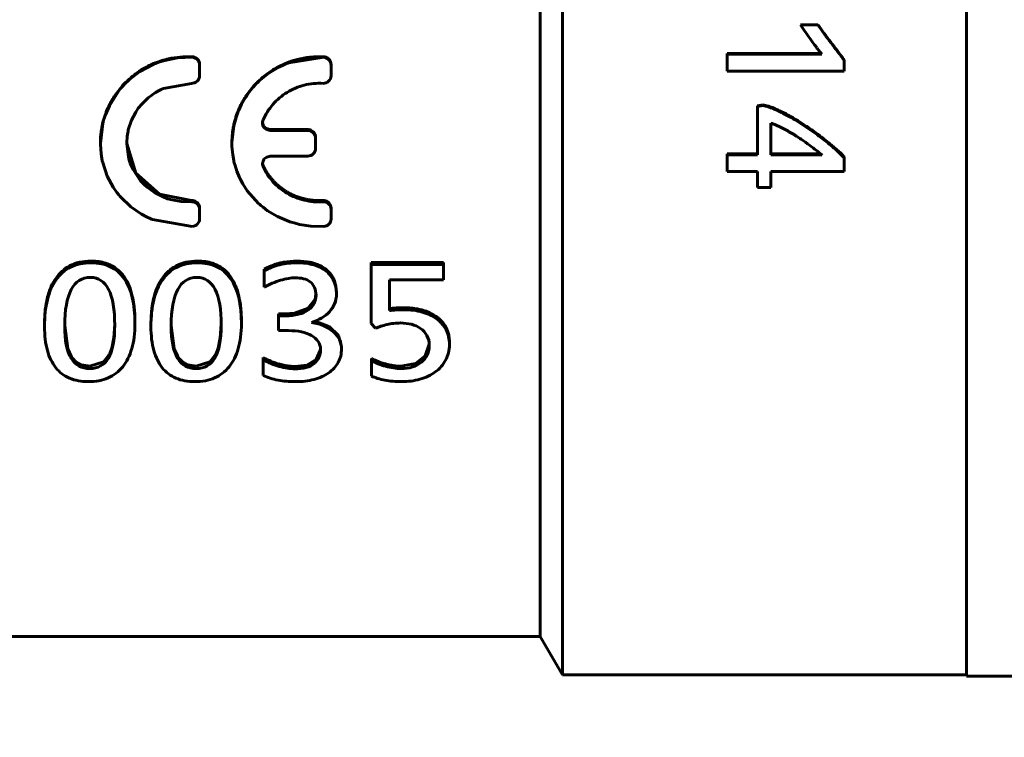
# Model space of a CAD drawing. Units: millimetres. Extents: x 39095 to 77609, y 11377 to 27207.
# Drawn here: x 62533 to 62558, y 22212 to 22231 of the extents above; entities that cross this region are included whole.
import ezdxf

# ---------------------------------------------------------------- set-up
doc = ezdxf.new("R2010")
doc.units = ezdxf.units.MM
doc.linetypes.add('K5LT_BASIC', pattern=[0])
doc.layers.add('Системный слой (49)', color=7, linetype='Continuous')
doc.styles.get("Standard").update_dxf_attribs({"font": 'arial.ttf'})
doc.dimstyles.new('ISO-25', dxfattribs={"dimtxt": 30, "dimasz": 15, "dimexe": 1.25, "dimexo": 5, "dimgap": 10, "dimtad": 1, "dimtxsty": 'Standard', "dimcen": 2.5, "dimadec": 0, "dimazin": 0, "dimtfac": 1, "dimtmove": 0, "dimatfit": 3, "dimfxl": 1, "dimarcsym": 0})

# ---------------------------------------------------------------- blocks, each defined once
blk = doc.blocks.new('*D390')
at = {"color": 0, "lineweight": -2, "transparency": 16777216}
for p, q in [((62442.48, 22351.126), (63007.759, 22351.126)), ((62605.989, 21573.708), (63007.759, 21573.708))]:
    blk.add_line(p, q, dxfattribs=at)
at = {"color": 0, "lineweight": 0, "transparency": 16777216}
blk.add_line((63006.509, 21603.708), (63006.509, 22321.126), dxfattribs=at)
at = {"color": 0, "transparency": 16777216}
for points in [[(63001.509, 22321.126), (63011.509, 22321.126), (63006.509, 22351.126)], [(63001.509, 21603.708), (63011.509, 21603.708), (63006.509, 21573.708)]]:
    blk.add_solid(points, dxfattribs=at)
at = {"layer": 'Defpoints', "color": 0, "transparency": 16777216}
for p in [(62437.48, 22351.126), (63006.509, 22351.126), (62600.989, 21573.708)]:
    blk.add_point(p, dxfattribs=at)
at = {"color": 0, "transparency": 16777216, "insert": (62976.086, 21962.417), "char_height": 40, "attachment_point": 5, "rotation": 90}
blk.add_mtext('780', dxfattribs=at)

msp = doc.modelspace()

# ---------------------------------------------------------------- linework, layer by layer
at = {"layer": 'Системный слой (49)', "linetype": 'K5LT_BASIC', "lineweight": 60}
for p, q in [((62556.95, 22250.098), (62556.95, 22213.654)), ((62546.558, 22248.777), (62546.558, 22213.685)), ((62545.984, 22247.565), (62545.984, 22214.678)), ((62552.681, 22230.422), (62552.681, 22230.414)), ((62552.681, 22230.422), (62553.124, 22230.422)), ((62552.681, 22230.414), (62553.124, 22230.414)), ((62553.124, 22230.422), (62553.124, 22230.414)), ((62536.324, 22229.504), (62536.656, 22229.569)), ((62536.656, 22229.569), (62537.031, 22229.582)), ((62540.414, 22229.582), (62539.511, 22229.441)), ((62550.797, 22229.679), (62550.797, 22229.667)), ((62550.797, 22229.679), (62553.222, 22229.679)), ((62550.797, 22229.223), (62550.797, 22229.667)), ((62550.797, 22229.667), (62553.233, 22229.667)), ((62535.686, 22229.217), (62536.026, 22229.4)), ((62536.026, 22229.4), (62536.045, 22229.408)), ((62536.045, 22229.408), (62536.084, 22229.424)), ((62536.084, 22229.424), (62536.163, 22229.454)), ((62536.163, 22229.454), (62536.324, 22229.504)), ((62537.221, 22229.398), (62537.221, 22229.383)), ((62537.221, 22229.383), (62537.221, 22229.109)), ((62539.258, 22229.328), (62539.006, 22229.174)), ((62539.391, 22229.392), (62539.258, 22229.328)), ((62539.459, 22229.421), (62539.391, 22229.392)), ((62539.493, 22229.434), (62539.459, 22229.421)), ((62539.511, 22229.441), (62539.493, 22229.434)), ((62540.604, 22229.398), (62540.604, 22229.383)), ((62540.604, 22229.109), (62540.604, 22229.383)), ((62553.805, 22229.52), (62553.805, 22229.507)), ((62553.805, 22229.507), (62553.805, 22229.223)), ((62535.419, 22229.013), (62535.686, 22229.217)), ((62539.006, 22229.174), (62538.749, 22228.964)), ((62553.805, 22229.223), (62550.797, 22229.223)), ((62535.198, 22228.788), (62535.212, 22228.804)), ((62535.212, 22228.804), (62535.24, 22228.835)), ((62535.24, 22228.835), (62535.297, 22228.897)), ((62535.297, 22228.897), (62535.419, 22229.013)), ((62537.01, 22228.911), (62536.289, 22228.783)), ((62538.604, 22228.814), (62538.466, 22228.641)), ((62538.679, 22228.896), (62538.604, 22228.814)), ((62538.719, 22228.935), (62538.679, 22228.896)), ((62538.739, 22228.955), (62538.719, 22228.935)), ((62538.749, 22228.964), (62538.739, 22228.955)), ((62534.901, 22228.336), (62535.174, 22228.759)), ((62535.174, 22228.759), (62535.198, 22228.788)), ((62535.899, 22228.541), (62535.709, 22228.352)), ((62536.091, 22228.68), (62535.899, 22228.541)), ((62536.195, 22228.738), (62536.091, 22228.68)), ((62536.248, 22228.764), (62536.195, 22228.738)), ((62536.275, 22228.777), (62536.248, 22228.764)), ((62536.289, 22228.783), (62536.275, 22228.777)), ((62538.417, 22228.568), (62538.377, 22228.505)), ((62538.438, 22228.599), (62538.417, 22228.568)), ((62538.448, 22228.615), (62538.438, 22228.599)), ((62538.454, 22228.622), (62538.448, 22228.615)), ((62538.466, 22228.641), (62538.454, 22228.622)), ((62534.802, 22228.105), (62534.901, 22228.336)), ((62535.681, 22228.317), (62535.645, 22228.27)), ((62535.7, 22228.34), (62535.681, 22228.317)), ((62535.709, 22228.352), (62535.7, 22228.34)), ((62538.304, 22228.376), (62538.232, 22228.225)), ((62538.377, 22228.505), (62538.304, 22228.376)), ((62551.572, 22228.331), (62551.709, 22228.359)), ((62551.572, 22228.312), (62551.709, 22228.34)), ((62551.572, 22228.331), (62551.572, 22228.312)), ((62551.572, 22227.072), (62551.572, 22228.312)), ((62551.709, 22228.359), (62551.709, 22228.34)), ((62534.762, 22227.986), (62534.802, 22228.105)), ((62535.579, 22228.173), (62535.47, 22227.965)), ((62535.645, 22228.27), (62535.579, 22228.173)), ((62538.159, 22228.032), (62538.102, 22227.822)), ((62538.196, 22228.136), (62538.159, 22228.032)), ((62538.216, 22228.187), (62538.196, 22228.136)), ((62538.227, 22228.213), (62538.216, 22228.187)), ((62538.232, 22228.225), (62538.227, 22228.213)), ((62534.671, 22227.367), (62534.734, 22227.881)), ((62534.734, 22227.881), (62534.737, 22227.896)), ((62534.737, 22227.896), (62534.745, 22227.926)), ((62534.745, 22227.926), (62534.762, 22227.986)), ((62535.47, 22227.965), (62535.388, 22227.717)), ((62538.102, 22227.822), (62538.054, 22227.39)), ((62538.84, 22227.895), (62538.842, 22227.921)), ((62538.84, 22227.907), (62538.87, 22227.814)), ((62538.84, 22227.879), (62538.84, 22227.895)), ((62538.851, 22227.83), (62538.84, 22227.879)), ((62538.842, 22227.921), (62538.847, 22227.947)), ((62538.847, 22227.947), (62538.855, 22227.971)), ((62538.861, 22227.807), (62538.851, 22227.83)), ((62538.867, 22227.795), (62538.861, 22227.807)), ((62538.87, 22227.79), (62538.867, 22227.795)), ((62538.87, 22227.814), (62538.942, 22227.748)), ((62538.872, 22227.787), (62538.87, 22227.79)), ((62538.939, 22227.726), (62538.872, 22227.787)), ((62551.922, 22227.072), (62551.922, 22227.891)), ((62535.358, 22227.556), (62535.346, 22227.382)), ((62535.372, 22227.642), (62535.358, 22227.556)), ((62535.38, 22227.685), (62535.372, 22227.642)), ((62535.385, 22227.707), (62535.38, 22227.685)), ((62535.388, 22227.717), (62535.385, 22227.707)), ((62539.039, 22227.699), (62538.939, 22227.726)), ((62538.942, 22227.748), (62539.039, 22227.723)), ((62539.039, 22227.723), (62540.004, 22227.723)), ((62540.004, 22227.699), (62539.039, 22227.699)), ((62540.204, 22227.529), (62540.204, 22227.504)), ((62534.671, 22227.367), (62534.671, 22227.393)), ((62534.671, 22227.346), (62534.671, 22227.367)), ((62534.688, 22227.1), (62534.671, 22227.346)), ((62535.346, 22227.382), (62535.346, 22227.368)), ((62535.346, 22227.368), (62535.39, 22227.009)), ((62535.347, 22227.368), (62535.582, 22226.599)), ((62538.054, 22227.368), (62538.054, 22227.394)), ((62538.054, 22227.39), (62538.054, 22227.368)), ((62538.054, 22227.368), (62538.054, 22227.363)), ((62538.054, 22227.363), (62538.054, 22227.359)), ((62538.054, 22227.359), (62538.054, 22227.349)), ((62538.054, 22227.349), (62538.054, 22227.331)), ((62538.054, 22227.331), (62538.055, 22227.294)), ((62538.055, 22227.294), (62538.059, 22227.221)), ((62540.204, 22227.232), (62540.204, 22227.504)), ((62534.707, 22226.979), (62534.688, 22227.1)), ((62538.059, 22227.221), (62538.074, 22227.075)), ((62538.074, 22227.075), (62538.1, 22226.925)), ((62538.905, 22226.988), (62538.948, 22227.016)), ((62538.948, 22227.016), (62539.039, 22227.038)), ((62539.039, 22227.038), (62540.004, 22227.038)), ((62550.797, 22227.098), (62550.797, 22227.072)), ((62550.797, 22227.098), (62551.572, 22227.098)), ((62550.797, 22226.644), (62550.797, 22227.072)), ((62550.797, 22227.072), (62551.572, 22227.072)), ((62551.922, 22227.098), (62553.08, 22227.098)), ((62553.08, 22227.072), (62551.922, 22227.072)), ((62553.08, 22227.098), (62553.114, 22227.098)), ((62553.114, 22227.098), (62553.151, 22227.098)), ((62553.151, 22227.098), (62553.191, 22227.097)), ((62553.805, 22227.016), (62553.805, 22226.989)), ((62534.719, 22226.919), (62534.707, 22226.979)), ((62534.726, 22226.889), (62534.719, 22226.919)), ((62534.73, 22226.874), (62534.726, 22226.889)), ((62534.847, 22226.526), (62534.73, 22226.874)), ((62535.39, 22227.009), (62535.393, 22226.999)), ((62535.393, 22226.999), (62535.399, 22226.978)), ((62535.399, 22226.978), (62535.411, 22226.936)), ((62535.411, 22226.936), (62535.439, 22226.854)), ((62535.439, 22226.854), (62535.509, 22226.695)), ((62538.1, 22226.925), (62538.102, 22226.917)), ((62538.102, 22226.917), (62538.106, 22226.899)), ((62538.106, 22226.899), (62538.115, 22226.864)), ((62538.115, 22226.864), (62538.133, 22226.794)), ((62538.133, 22226.794), (62538.178, 22226.656)), ((62538.84, 22226.845), (62538.863, 22226.936)), ((62538.84, 22226.86), (62538.843, 22226.839)), ((62538.842, 22226.819), (62538.84, 22226.845)), ((62538.847, 22226.794), (62538.842, 22226.819)), ((62538.843, 22226.839), (62538.848, 22226.819)), ((62538.855, 22226.77), (62538.847, 22226.794)), ((62538.848, 22226.819), (62538.855, 22226.8)), ((62538.863, 22226.936), (62538.873, 22226.954)), ((62538.873, 22226.954), (62538.875, 22226.956)), ((62538.875, 22226.956), (62538.879, 22226.961)), ((62538.879, 22226.961), (62538.887, 22226.971)), ((62538.887, 22226.971), (62538.905, 22226.988)), ((62553.805, 22226.989), (62553.805, 22226.644)), ((62535.001, 22226.24), (62534.847, 22226.526)), ((62535.509, 22226.695), (62535.703, 22226.406)), ((62535.582, 22226.599), (62536.193, 22226.062)), ((62538.178, 22226.656), (62538.24, 22226.505)), ((62551.572, 22226.644), (62550.797, 22226.644)), ((62551.572, 22226.231), (62551.572, 22226.644)), ((62551.922, 22226.644), (62551.922, 22226.231)), ((62553.805, 22226.644), (62551.922, 22226.644)), ((62535.703, 22226.406), (62535.719, 22226.388)), ((62535.719, 22226.388), (62535.728, 22226.378)), ((62535.728, 22226.378), (62535.748, 22226.356)), ((62535.748, 22226.356), (62535.788, 22226.315)), ((62535.788, 22226.315), (62535.875, 22226.236)), ((62538.24, 22226.505), (62538.245, 22226.493)), ((62538.245, 22226.493), (62538.257, 22226.469)), ((62538.257, 22226.469), (62538.281, 22226.42)), ((62538.281, 22226.42), (62538.332, 22226.325)), ((62538.332, 22226.325), (62538.449, 22226.145)), ((62535.095, 22226.106), (62535.001, 22226.24)), ((62535.145, 22226.042), (62535.095, 22226.106)), ((62535.172, 22226.011), (62535.145, 22226.042)), ((62535.185, 22225.995), (62535.172, 22226.011)), ((62535.875, 22226.236), (62536.064, 22226.099)), ((62536.064, 22226.099), (62536.302, 22225.979)), ((62536.193, 22226.062), (62537.01, 22225.896)), ((62538.449, 22226.145), (62538.736, 22225.823)), ((62551.922, 22226.231), (62551.572, 22226.231)), ((62535.455, 22225.735), (62535.185, 22225.995)), ((62536.302, 22225.979), (62536.316, 22225.974)), ((62536.316, 22225.974), (62536.344, 22225.963)), ((62536.344, 22225.963), (62536.4, 22225.943)), ((62536.4, 22225.943), (62536.513, 22225.91)), ((62536.513, 22225.91), (62536.747, 22225.869)), ((62536.747, 22225.869), (62537.01, 22225.862)), ((62538.736, 22225.823), (62538.759, 22225.802)), ((62538.759, 22225.802), (62538.772, 22225.79)), ((62538.772, 22225.79), (62538.8, 22225.767)), ((62538.8, 22225.767), (62538.856, 22225.721)), ((62535.727, 22225.548), (62535.455, 22225.735)), ((62535.874, 22225.469), (62535.727, 22225.548)), ((62537.221, 22225.71), (62537.221, 22225.674)), ((62537.221, 22225.674), (62537.221, 22225.416)), ((62538.856, 22225.721), (62538.972, 22225.635)), ((62538.972, 22225.635), (62539.222, 22225.486)), ((62540.604, 22225.71), (62540.604, 22225.674)), ((62540.604, 22225.416), (62540.604, 22225.674)), ((62535.949, 22225.433), (62535.874, 22225.469)), ((62535.987, 22225.417), (62535.949, 22225.433)), ((62536.007, 22225.408), (62535.987, 22225.417)), ((62537.031, 22225.23), (62536.007, 22225.408)), ((62539.222, 22225.486), (62539.528, 22225.356)), ((62539.528, 22225.356), (62539.546, 22225.35)), ((62539.546, 22225.35), (62539.581, 22225.339)), ((62539.581, 22225.339), (62539.651, 22225.318)), ((62539.651, 22225.318), (62539.794, 22225.282)), ((62539.794, 22225.282), (62540.087, 22225.238)), ((62540.087, 22225.238), (62540.414, 22225.23)), ((62541.637, 22224.297), (62543.493, 22224.297)), ((62541.637, 22224.297), (62541.637, 22224.253)), ((62541.637, 22222.728), (62541.637, 22224.253)), ((62541.637, 22224.253), (62543.493, 22224.253)), ((62543.493, 22224.297), (62543.493, 22224.253)), ((62543.493, 22224.253), (62543.493, 22223.855)), ((62538.887, 22224.129), (62538.887, 22224.084)), ((62538.887, 22223.664), (62538.887, 22224.084)), ((62543.493, 22223.855), (62542.106, 22223.855)), ((62542.106, 22223.855), (62542.106, 22223.063)), ((62540.192, 22223.35), (62540.216, 22223.48)), ((62540.743, 22223.536), (62540.743, 22223.488)), ((62540.016, 22223.127), (62540.192, 22223.35)), ((62539.253, 22222.979), (62539.253, 22222.928)), ((62539.253, 22222.979), (62539.416, 22222.979)), ((62539.416, 22222.979), (62539.667, 22222.998)), ((62539.667, 22222.998), (62540.016, 22223.127)), ((62535.017, 22222.361), (62535.039, 22222.717)), ((62535.559, 22222.776), (62535.559, 22222.723)), ((62537.755, 22222.361), (62537.778, 22222.717)), ((62538.298, 22222.776), (62538.298, 22222.723)), ((62539.253, 22222.548), (62539.253, 22222.928)), ((62539.253, 22222.928), (62539.416, 22222.928)), ((62540.198, 22222.793), (62540.557, 22222.651)), ((62541.746, 22222.607), (62541.637, 22222.728)), ((62533.232, 22222.709), (62533.232, 22222.656)), ((62533.752, 22222.668), (62533.832, 22222.083)), ((62535.97, 22222.709), (62535.97, 22222.656)), ((62536.491, 22222.668), (62536.571, 22222.083)), ((62539.507, 22222.548), (62539.253, 22222.548)), ((62540.557, 22222.651), (62540.792, 22222.424)), ((62534.962, 22222.097), (62535.017, 22222.361)), ((62537.7, 22222.097), (62537.755, 22222.361)), ((62540.792, 22222.424), (62540.873, 22222.139)), ((62543.65, 22222.249), (62543.65, 22222.193)), ((62533.832, 22222.083), (62533.92, 22221.891)), ((62534.898, 22221.939), (62534.922, 22221.988)), ((62534.922, 22221.988), (62534.962, 22222.097)), ((62536.571, 22222.083), (62536.658, 22221.891)), ((62537.637, 22221.939), (62537.66, 22221.988)), ((62537.66, 22221.988), (62537.7, 22222.097)), ((62540.222, 22221.804), (62540.326, 22222.037)), ((62540.326, 22222.037), (62540.331, 22222.088)), ((62540.873, 22222.139), (62540.873, 22222.082)), ((62543.028, 22221.9), (62543.13, 22222.198)), ((62533.92, 22221.891), (62533.927, 22221.88)), ((62533.927, 22221.88), (62533.94, 22221.86)), ((62533.94, 22221.86), (62533.969, 22221.822)), ((62533.969, 22221.822), (62534.032, 22221.757)), ((62534.032, 22221.757), (62534.181, 22221.667)), ((62534.399, 22221.63), (62534.747, 22221.746)), ((62534.747, 22221.746), (62534.879, 22221.905)), ((62534.879, 22221.905), (62534.886, 22221.916)), ((62534.886, 22221.916), (62534.898, 22221.939)), ((62536.658, 22221.891), (62536.665, 22221.88)), ((62536.665, 22221.88), (62536.679, 22221.86)), ((62536.679, 22221.86), (62536.707, 22221.822)), ((62536.707, 22221.822), (62536.77, 22221.757)), ((62536.77, 22221.757), (62536.919, 22221.667)), ((62537.137, 22221.63), (62537.486, 22221.746)), ((62537.486, 22221.746), (62537.618, 22221.905)), ((62537.618, 22221.905), (62537.624, 22221.916)), ((62537.624, 22221.916), (62537.637, 22221.939)), ((62538.86, 22221.854), (62538.86, 22221.796)), ((62538.86, 22221.395), (62538.86, 22221.796)), ((62539.979, 22221.661), (62540.222, 22221.804)), ((62541.644, 22221.83), (62541.644, 22221.771)), ((62541.644, 22221.378), (62541.644, 22221.771)), ((62542.402, 22221.63), (62542.777, 22221.701)), ((62542.777, 22221.701), (62543.028, 22221.9)), ((62534.181, 22221.667), (62534.399, 22221.63)), ((62536.919, 22221.667), (62537.137, 22221.63)), ((62539.67, 22221.625), (62539.979, 22221.661)), ((62529.715, 22214.678), (62545.984, 22214.678)), ((62545.984, 22214.678), (62546.558, 22213.685)), ((62546.558, 22213.685), (62556.95, 22213.685)), ((62556.95, 22213.654), (62558.9, 22213.654))]:
    msp.add_line(p, q, dxfattribs=at)
msp.add_ellipse((62552.889, 22232.765), major_axis=(15.928, -22.485), ratio=0.05562, start_param=-1.505495, end_param=-1.479389, dxfattribs=at)
for points in [[(62553.124, 22230.422), (62553.351, 22230.12), (62553.578, 22229.82), (62553.805, 22229.52)], [(62553.124, 22230.414), (62553.351, 22230.111), (62553.578, 22229.808), (62553.805, 22229.507)], [(62537.221, 22229.109), (62537.221, 22229.056), (62537.175, 22228.949), (62537.064, 22228.908), (62537.01, 22228.911)], [(62537.01, 22225.862), (62537.064, 22225.865), (62537.175, 22225.826), (62537.221, 22225.725), (62537.221, 22225.674)], [(62534.432, 22224.294), (62534.808, 22224.294), (62535.371, 22224.023), (62535.559, 22223.231), (62535.559, 22222.723)], [(62537.17, 22224.294), (62537.546, 22224.294), (62538.11, 22224.023), (62538.298, 22223.231), (62538.298, 22222.723)]]:
    msp.add_open_spline(points, degree=3, dxfattribs=at)
for points, knots in [([(62553.233, 22229.667), (62553.21, 22229.691), (62553.187, 22229.718), (62553.141, 22229.774), (62553.119, 22229.803), (62553.098, 22229.83)], [0, 0, 0, 0, 1, 1, 2, 2, 2, 2]), ([(62534.671, 22227.393), (62534.671, 22227.41), (62534.672, 22227.434), (62534.673, 22227.467), (62534.674, 22227.501), (62534.678, 22227.573), (62534.687, 22227.661), (62534.703, 22227.765), (62534.722, 22227.86), (62534.748, 22227.963), (62534.779, 22228.064), (62534.812, 22228.157), (62534.847, 22228.243), (62534.885, 22228.325), (62534.93, 22228.415), (62534.99, 22228.52), (62535.078, 22228.655), (62535.202, 22228.815), (62535.361, 22228.982), (62535.555, 22229.147), (62535.791, 22229.305), (62536.084, 22229.448), (62536.4, 22229.546), (62536.722, 22229.596), (62536.928, 22229.601), (62537.031, 22229.596)], [0, 0, 0, 0, 0.353268, 0.52142, 0.75998, 1.095465, 2.105229, 2.71458, 3.421312, 4.243358, 5.040699, 5.766434, 6.397359, 7.048133, 7.751407, 8.577931, 9.666306, 11.251619, 12.956362, 14.641677, 16.716852, 19.046598, 21.607819, 23.785311, 26, 26, 26, 26]), ([(62537.031, 22229.596), (62537.052, 22229.594), (62537.092, 22229.586), (62537.141, 22229.559), (62537.177, 22229.525), (62537.202, 22229.486), (62537.217, 22229.444), (62537.221, 22229.413), (62537.221, 22229.398)], [0, 0, 0, 0, 1.862999, 3.514271, 4.953816, 6.253847, 7.602575, 9, 9, 9, 9]), ([(62537.031, 22229.582), (62537.074, 22229.58), (62537.174, 22229.541), (62537.221, 22229.441), (62537.221, 22229.383)], [0, 0, 0, 0, 0.428571, 1, 1, 1, 1]), ([(62538.054, 22227.394), (62538.054, 22227.413), (62538.054, 22227.436), (62538.055, 22227.463), (62538.057, 22227.502), (62538.06, 22227.561), (62538.069, 22227.649), (62538.082, 22227.748), (62538.104, 22227.861), (62538.133, 22227.971), (62538.165, 22228.073), (62538.201, 22228.172), (62538.244, 22228.276), (62538.299, 22228.389), (62538.368, 22228.513), (62538.458, 22228.651), (62538.575, 22228.803), (62538.72, 22228.959), (62538.885, 22229.104), (62539.062, 22229.232), (62539.256, 22229.346), (62539.481, 22229.449), (62539.752, 22229.537), (62540.068, 22229.594), (62540.296, 22229.601), (62540.414, 22229.596)], [0, 0, 0, 0, 0.384714, 0.503338, 0.616199, 1.263308, 1.795677, 2.579966, 3.467661, 4.330095, 5.095842, 5.820191, 6.624075, 7.535893, 8.555644, 9.706699, 11.119189, 12.696625, 14.295156, 15.843965, 17.380833, 19.1459, 21.128875, 23.474179, 26, 26, 26, 26]), ([(62540.414, 22229.596), (62540.435, 22229.594), (62540.474, 22229.586), (62540.523, 22229.559), (62540.559, 22229.525), (62540.584, 22229.486), (62540.6, 22229.444), (62540.604, 22229.413), (62540.604, 22229.398)], [0, 0, 0, 0, 1.863286, 3.514588, 4.953903, 6.253501, 7.6022, 9, 9, 9, 9]), ([(62540.604, 22229.383), (62540.604, 22229.434), (62540.583, 22229.484), (62540.514, 22229.557), (62540.465, 22229.58), (62540.414, 22229.582)], [0, 0, 0, 0, 0.5, 0.5, 1, 1, 1, 1]), ([(62540.393, 22228.911), (62540.447, 22228.909), (62540.502, 22228.928), (62540.581, 22229.002), (62540.604, 22229.056), (62540.604, 22229.109)], [0, 0, 0, 0, 0.5, 0.5, 1, 1, 1, 1]), ([(62538.855, 22227.971), (62538.918, 22228.116), (62539.003, 22228.249), (62539.216, 22228.493), (62539.337, 22228.596), (62539.61, 22228.763), (62539.757, 22228.825), (62540.073, 22228.905), (62540.232, 22228.92), (62540.393, 22228.911)], [0, 0, 0, 0, 0.25, 0.25, 0.5, 0.5, 0.75, 0.75, 1, 1, 1, 1]), ([(62551.709, 22228.359), (62551.755, 22228.351), (62551.845, 22228.329), (62551.961, 22228.287), (62552.04, 22228.254), (62552.09, 22228.232), (62552.196, 22228.183), (62552.309, 22228.125), (62552.427, 22228.06), (62552.511, 22228.011), (62552.643, 22227.931), (62552.779, 22227.844), (62552.916, 22227.751), (62553.052, 22227.656), (62553.181, 22227.561), (62553.321, 22227.454), (62553.433, 22227.364), (62553.552, 22227.264), (62553.656, 22227.171), (62553.742, 22227.087), (62553.789, 22227.035), (62553.805, 22227.016)], [0, 0, 0, 0, 1.745888, 3.132134, 3.619955, 4.112069, 4.608566, 6.6587, 7.200802, 7.759244, 8.893924, 10.697716, 11.325415, 12.569288, 14.395428, 14.99659, 16.780222, 17.979588, 19.183136, 20.898981, 22, 22, 22, 22]), ([(62551.709, 22228.34), (62551.806, 22228.323), (62551.918, 22228.287), (62552.172, 22228.176), (62552.304, 22228.109), (62552.579, 22227.951), (62552.717, 22227.864), (62552.995, 22227.675), (62553.126, 22227.58), (62553.371, 22227.391), (62553.481, 22227.301), (62553.676, 22227.128), (62553.752, 22227.053), (62553.805, 22226.989)], [0, 0, 0, 0, 1, 1, 2, 2, 3, 3, 4, 4, 5, 5, 6, 6, 6, 6]), ([(62551.922, 22227.891), (62552.008, 22227.857), (62552.096, 22227.818), (62552.276, 22227.728), (62552.364, 22227.681), (62552.537, 22227.579), (62552.619, 22227.527), (62552.776, 22227.419), (62552.848, 22227.369), (62552.977, 22227.274), (62553.034, 22227.231), (62553.131, 22227.152), (62553.166, 22227.122), (62553.189, 22227.1)], [-6, -6, -6, -6, -5, -5, -4, -4, -3, -3, -2, -2, -1, -1, 0, 0, 0, 0]), ([(62540.004, 22227.723), (62540.031, 22227.723), (62540.08, 22227.713), (62540.136, 22227.678), (62540.17, 22227.639), (62540.19, 22227.602), (62540.199, 22227.574), (62540.202, 22227.553), (62540.204, 22227.541), (62540.204, 22227.533), (62540.204, 22227.529)], [0, 0, 0, 0, 2.860953, 5.069336, 6.963865, 8.377415, 9.565346, 10.153809, 10.632027, 11, 11, 11, 11]), ([(62540.204, 22227.504), (62540.204, 22227.555), (62540.182, 22227.606), (62540.108, 22227.678), (62540.057, 22227.699), (62540.004, 22227.699)], [0, 0, 0, 0, 0.5, 0.5, 1, 1, 1, 1]), ([(62540.004, 22227.038), (62540.057, 22227.039), (62540.108, 22227.059), (62540.182, 22227.131), (62540.204, 22227.181), (62540.204, 22227.232)], [0, 0, 0, 0, 0.5, 0.5, 1, 1, 1, 1]), ([(62553.238, 22227.067), (62553.208, 22227.07), (62553.18, 22227.072), (62553.127, 22227.072), (62553.102, 22227.072), (62553.08, 22227.072)], [-2, -2, -2, -2, -1, -1, 0, 0, 0, 0]), ([(62553.189, 22227.1), (62553.197, 22227.091), (62553.205, 22227.086), (62553.221, 22227.081), (62553.229, 22227.076), (62553.238, 22227.067)], [-2, -2, -2, -2, -1, -1, 0, 0, 0, 0]), ([(62538.855, 22226.8), (62538.873, 22226.761), (62538.907, 22226.692), (62538.964, 22226.598), (62539.022, 22226.516), (62539.078, 22226.447), (62539.13, 22226.389), (62539.178, 22226.34), (62539.228, 22226.294), (62539.285, 22226.245), (62539.353, 22226.194), (62539.431, 22226.141), (62539.517, 22226.091), (62539.614, 22226.042), (62539.716, 22226), (62539.82, 22225.965), (62539.915, 22225.94), (62540.004, 22225.921), (62540.089, 22225.908), (62540.218, 22225.894), (62540.319, 22225.893), (62540.393, 22225.896)], [0, 0, 0, 0, 1.462793, 2.756372, 3.98143, 4.990743, 5.915112, 6.653843, 7.401498, 8.286547, 9.298336, 10.402646, 11.568358, 12.806124, 14.164777, 15.422989, 16.580758, 17.53596, 18.503512, 19.483414, 22, 22, 22, 22]), ([(62540.393, 22225.862), (62540.232, 22225.853), (62540.073, 22225.868), (62539.757, 22225.944), (62539.61, 22226.003), (62539.337, 22226.163), (62539.216, 22226.262), (62539.003, 22226.498), (62538.918, 22226.628), (62538.855, 22226.77)], [0, 0, 0, 0, 0.25, 0.25, 0.5, 0.5, 0.75, 0.75, 1, 1, 1, 1]), ([(62537.01, 22225.896), (62537.035, 22225.898), (62537.081, 22225.892), (62537.138, 22225.865), (62537.18, 22225.827), (62537.212, 22225.775), (62537.221, 22225.733), (62537.221, 22225.71)], [0, 0, 0, 0, 1.862873, 3.317502, 4.691412, 6.137407, 8, 8, 8, 8]), ([(62540.393, 22225.896), (62540.418, 22225.898), (62540.463, 22225.892), (62540.52, 22225.865), (62540.562, 22225.828), (62540.595, 22225.776), (62540.604, 22225.734), (62540.604, 22225.71)], [0, 0, 0, 0, 1.854002, 3.303194, 4.658175, 6.10174, 8, 8, 8, 8]), ([(62540.604, 22225.674), (62540.604, 22225.725), (62540.581, 22225.776), (62540.502, 22225.846), (62540.447, 22225.864), (62540.393, 22225.862)], [0, 0, 0, 0, 0.5, 0.5, 1, 1, 1, 1]), ([(62537.221, 22225.416), (62537.221, 22225.375), (62537.187, 22225.281), (62537.089, 22225.233), (62537.031, 22225.23)], [1.619596, 1.619596, 1.619596, 1.619596, 2.27188, 3.141593, 3.141593, 3.141593, 3.141593]), ([(62540.414, 22225.23), (62540.465, 22225.233), (62540.514, 22225.253), (62540.583, 22225.322), (62540.604, 22225.369), (62540.604, 22225.416)], [0, 0, 0, 0, 0.5, 0.5, 1, 1, 1, 1]), ([(62533.232, 22222.709), (62533.234, 22222.788), (62533.236, 22222.895), (62533.245, 22223.022), (62533.253, 22223.097), (62533.264, 22223.18), (62533.285, 22223.304), (62533.327, 22223.483), (62533.404, 22223.699), (62533.522, 22223.908), (62533.679, 22224.087), (62533.878, 22224.226), (62534.126, 22224.317), (62534.325, 22224.338), (62534.432, 22224.338)], [0, 0, 0, 0, 1.198732, 1.627595, 2.016755, 2.425729, 3.021923, 4.181342, 5.716773, 7.47215, 9.214859, 11.031858, 13.009302, 15, 15, 15, 15]), ([(62533.232, 22222.656), (62533.232, 22222.91), (62533.257, 22223.139), (62533.355, 22223.545), (62533.43, 22223.718), (62533.629, 22224), (62533.754, 22224.108), (62534.055, 22224.257), (62534.23, 22224.294), (62534.432, 22224.294)], [0, 0, 0, 0, 0.25, 0.25, 0.5, 0.5, 0.75, 0.75, 1, 1, 1, 1]), ([(62534.432, 22224.338), (62534.572, 22224.338), (62534.816, 22224.302), (62535.096, 22224.153), (62535.288, 22223.945), (62535.415, 22223.704), (62535.49, 22223.463), (62535.531, 22223.239), (62535.55, 22223.054), (62535.558, 22222.905), (62535.559, 22222.817), (62535.559, 22222.776)], [0, 0, 0, 0, 2.241682, 4.290242, 6.145682, 7.667904, 9.05003, 10.12027, 10.937972, 11.507285, 12, 12, 12, 12]), ([(62535.97, 22222.709), (62535.972, 22222.788), (62535.975, 22222.895), (62535.984, 22223.022), (62535.992, 22223.097), (62536.002, 22223.18), (62536.023, 22223.304), (62536.065, 22223.483), (62536.143, 22223.699), (62536.26, 22223.908), (62536.417, 22224.087), (62536.617, 22224.226), (62536.865, 22224.317), (62537.063, 22224.338), (62537.17, 22224.338)], [0, 0, 0, 0, 1.198728, 1.62759, 2.016749, 2.425724, 3.02192, 4.181397, 5.71697, 7.472515, 9.215336, 11.03236, 13.009635, 15, 15, 15, 15]), ([(62535.97, 22222.656), (62535.97, 22222.91), (62535.995, 22223.139), (62536.094, 22223.545), (62536.168, 22223.718), (62536.368, 22224), (62536.493, 22224.108), (62536.793, 22224.257), (62536.969, 22224.294), (62537.17, 22224.294)], [0, 0, 0, 0, 0.25, 0.25, 0.5, 0.5, 0.75, 0.75, 1, 1, 1, 1]), ([(62537.17, 22224.338), (62537.311, 22224.338), (62537.554, 22224.302), (62537.834, 22224.153), (62538.027, 22223.945), (62538.153, 22223.704), (62538.229, 22223.464), (62538.27, 22223.239), (62538.289, 22223.054), (62538.296, 22222.905), (62538.298, 22222.818), (62538.298, 22222.776)], [0, 0, 0, 0, 2.241669, 4.290216, 6.145641, 7.667748, 9.049659, 10.119621, 10.937269, 11.506811, 12, 12, 12, 12]), ([(62538.887, 22224.129), (62538.968, 22224.175), (62539.074, 22224.224), (62539.205, 22224.266), (62539.269, 22224.283), (62539.326, 22224.296), (62539.475, 22224.326), (62539.611, 22224.338), (62539.73, 22224.338)], [0, 0, 0, 0, 2.857994, 3.650916, 4.304124, 4.905524, 5.476332, 9, 9, 9, 9]), ([(62538.887, 22224.084), (62539.014, 22224.157), (62539.148, 22224.21), (62539.43, 22224.277), (62539.577, 22224.294), (62539.73, 22224.294)], [0, 0, 0, 0, 1, 1, 2, 2, 2, 2]), ([(62539.73, 22224.338), (62539.85, 22224.338), (62539.993, 22224.325), (62540.128, 22224.292), (62540.201, 22224.27), (62540.287, 22224.239), (62540.376, 22224.193), (62540.45, 22224.143), (62540.503, 22224.101), (62540.555, 22224.05), (62540.596, 22224.001), (62540.633, 22223.948), (62540.664, 22223.894), (62540.721, 22223.767), (62540.743, 22223.645), (62540.743, 22223.536)], [0, 0, 0, 0, 2.988361, 3.862407, 4.137325, 5.317388, 6.774781, 7.522308, 8.457223, 9.221553, 10.176874, 10.829107, 11.642292, 12.496581, 16, 16, 16, 16]), ([(62539.73, 22224.294), (62539.892, 22224.294), (62540.035, 22224.275), (62540.284, 22224.201), (62540.39, 22224.147), (62540.564, 22224.006), (62540.629, 22223.921), (62540.72, 22223.724), (62540.743, 22223.612), (62540.743, 22223.488)], [0, 0, 0, 0, 1, 1, 2, 2, 3, 3, 4, 4, 4, 4]), ([(62533.752, 22222.669), (62533.752, 22223.079), (62533.808, 22223.395), (62534.031, 22223.813), (62534.196, 22223.919), (62534.414, 22223.919)], [0, 0, 0, 0, 0.5, 0.5, 1, 1, 1, 1]), ([(62534.414, 22223.919), (62534.619, 22223.919), (62534.775, 22223.814), (62534.987, 22223.401), (62535.039, 22223.092), (62535.039, 22222.692)], [0, 0, 0, 0, 0.5, 0.5, 1, 1, 1, 1]), ([(62536.49, 22222.669), (62536.49, 22223.079), (62536.546, 22223.395), (62536.77, 22223.813), (62536.934, 22223.919), (62537.152, 22223.919)], [0, 0, 0, 0, 0.5, 0.5, 1, 1, 1, 1]), ([(62537.152, 22223.919), (62537.358, 22223.919), (62537.513, 22223.814), (62537.725, 22223.401), (62537.778, 22223.092), (62537.778, 22222.692)], [0, 0, 0, 0, 0.5, 0.5, 1, 1, 1, 1]), ([(62539.679, 22223.908), (62539.629, 22223.908), (62539.571, 22223.903), (62539.442, 22223.881), (62539.375, 22223.865), (62539.234, 22223.822), (62539.163, 22223.797), (62539.02, 22223.738), (62538.952, 22223.703), (62538.887, 22223.664)], [0, 0, 0, 0, 1, 1, 2, 2, 3, 3, 4, 4, 4, 4]), ([(62540.217, 22223.453), (62540.217, 22223.535), (62540.203, 22223.604), (62540.149, 22223.718), (62540.112, 22223.766), (62540.017, 22223.841), (62539.961, 22223.868), (62539.83, 22223.9), (62539.758, 22223.908), (62539.679, 22223.908)], [0, 0, 0, 0, 1, 1, 2, 2, 3, 3, 4, 4, 4, 4]), ([(62540.743, 22223.488), (62540.743, 22223.399), (62540.727, 22223.317), (62540.662, 22223.164), (62540.618, 22223.095), (62540.505, 22222.971), (62540.438, 22222.918), (62540.28, 22222.826), (62540.195, 22222.788), (62540.102, 22222.759)], [0, 0, 0, 0, 1, 1, 2, 2, 3, 3, 4, 4, 4, 4]), ([(62539.416, 22222.928), (62539.551, 22222.928), (62539.669, 22222.941), (62539.87, 22222.995), (62539.954, 22223.032), (62540.087, 22223.126), (62540.136, 22223.182), (62540.201, 22223.31), (62540.217, 22223.379), (62540.217, 22223.453)], [0, 0, 0, 0, 1, 1, 2, 2, 3, 3, 4, 4, 4, 4]), ([(62542.106, 22223.114), (62542.127, 22223.117), (62542.159, 22223.121), (62542.216, 22223.125), (62542.253, 22223.128), (62542.289, 22223.131), (62542.328, 22223.134), (62542.369, 22223.136), (62542.431, 22223.137), (62542.462, 22223.138), (62542.484, 22223.138)], [0, 0, 0, 0, 2.469462, 3.007526, 4.963926, 5.423854, 5.866211, 8.089694, 8.682256, 11, 11, 11, 11]), ([(62542.106, 22223.063), (62542.132, 22223.067), (62542.161, 22223.07), (62542.223, 22223.075), (62542.257, 22223.078), (62542.327, 22223.083), (62542.361, 22223.085), (62542.428, 22223.086), (62542.458, 22223.087), (62542.484, 22223.087)], [0, 0, 0, 0, 1, 1, 2, 2, 3, 3, 4, 4, 4, 4]), ([(62542.484, 22223.138), (62542.546, 22223.138), (62542.664, 22223.132), (62542.815, 22223.11), (62542.955, 22223.077), (62543.08, 22223.035), (62543.178, 22222.99), (62543.246, 22222.951), (62543.291, 22222.923), (62543.344, 22222.885), (62543.418, 22222.822), (62543.489, 22222.742), (62543.536, 22222.671), (62543.559, 22222.629), (62543.582, 22222.587), (62543.612, 22222.513), (62543.642, 22222.397), (62543.65, 22222.304), (62543.65, 22222.249)], [0, 0, 0, 0, 1.799716, 3.458456, 4.621237, 6.306176, 7.76477, 8.392276, 9.09905, 9.700854, 10.803218, 12.729899, 13.835979, 14.084639, 14.533375, 15.670325, 17.110822, 19, 19, 19, 19]), ([(62542.484, 22223.087), (62542.651, 22223.087), (62542.806, 22223.066), (62543.092, 22222.984), (62543.216, 22222.926), (62543.423, 22222.774), (62543.504, 22222.68), (62543.621, 22222.458), (62543.65, 22222.332), (62543.65, 22222.193)], [0, 0, 0, 0, 1, 1, 2, 2, 3, 3, 4, 4, 4, 4]), ([(62535.559, 22222.723), (62535.559, 22222.482), (62535.532, 22222.27), (62535.423, 22221.897), (62535.345, 22221.742), (62535.142, 22221.491), (62535.017, 22221.396), (62534.721, 22221.266), (62534.553, 22221.234), (62534.365, 22221.234)], [0, 0, 0, 0, 0.25, 0.25, 0.5, 0.5, 0.75, 0.75, 1, 1, 1, 1]), ([(62538.298, 22222.723), (62538.298, 22222.482), (62538.27, 22222.27), (62538.162, 22221.897), (62538.084, 22221.742), (62537.88, 22221.491), (62537.755, 22221.396), (62537.459, 22221.266), (62537.291, 22221.234), (62537.104, 22221.234)], [0, 0, 0, 0, 0.25, 0.25, 0.5, 0.5, 0.75, 0.75, 1, 1, 1, 1]), ([(62540.102, 22222.759), (62540.219, 22222.74), (62540.325, 22222.71), (62540.514, 22222.628), (62540.596, 22222.577), (62540.733, 22222.458), (62540.785, 22222.391), (62540.855, 22222.242), (62540.873, 22222.164), (62540.873, 22222.082)], [0, 0, 0, 0, 1, 1, 2, 2, 3, 3, 4, 4, 4, 4]), ([(62542.39, 22222.744), (62542.271, 22222.744), (62542.156, 22222.73), (62541.932, 22222.677), (62541.833, 22222.645), (62541.746, 22222.607)], [0, 0, 0, 0, 1, 1, 2, 2, 2, 2]), ([(62543.131, 22222.17), (62543.131, 22222.266), (62543.11, 22222.35), (62543.03, 22222.494), (62542.975, 22222.555), (62542.838, 22222.652), (62542.76, 22222.688), (62542.583, 22222.732), (62542.489, 22222.744), (62542.39, 22222.744)], [0, 0, 0, 0, 1, 1, 2, 2, 3, 3, 4, 4, 4, 4]), ([(62534.365, 22221.234), (62534.18, 22221.234), (62534.017, 22221.264), (62533.735, 22221.386), (62533.617, 22221.475), (62533.427, 22221.713), (62533.355, 22221.861), (62533.257, 22222.216), (62533.232, 22222.421), (62533.232, 22222.656)], [0, 0, 0, 0, 0.25, 0.25, 0.5, 0.5, 0.75, 0.75, 1, 1, 1, 1]), ([(62534.399, 22221.57), (62534.187, 22221.57), (62534.026, 22221.658), (62533.807, 22222.018), (62533.752, 22222.291), (62533.752, 22222.669)], [0, 0, 0, 0, 0.5, 0.5, 1, 1, 1, 1]), ([(62535.039, 22222.692), (62535.039, 22222.304), (62534.985, 22222.024), (62534.768, 22221.659), (62534.608, 22221.57), (62534.399, 22221.57)], [0, 0, 0, 0, 0.5, 0.5, 1, 1, 1, 1]), ([(62537.104, 22221.234), (62536.918, 22221.234), (62536.755, 22221.264), (62536.473, 22221.386), (62536.355, 22221.475), (62536.166, 22221.713), (62536.094, 22221.861), (62535.995, 22222.216), (62535.97, 22222.421), (62535.97, 22222.656)], [0, 0, 0, 0, 0.25, 0.25, 0.5, 0.5, 0.75, 0.75, 1, 1, 1, 1]), ([(62537.137, 22221.57), (62536.925, 22221.57), (62536.765, 22221.658), (62536.545, 22222.018), (62536.49, 22222.291), (62536.49, 22222.669)], [0, 0, 0, 0, 0.5, 0.5, 1, 1, 1, 1]), ([(62537.778, 22222.692), (62537.778, 22222.304), (62537.723, 22222.024), (62537.506, 22221.659), (62537.347, 22221.57), (62537.137, 22221.57)], [0, 0, 0, 0, 0.5, 0.5, 1, 1, 1, 1]), ([(62540.332, 22222.062), (62540.332, 22222.141), (62540.312, 22222.21), (62540.231, 22222.329), (62540.175, 22222.38), (62540.03, 22222.463), (62539.943, 22222.495), (62539.741, 22222.538), (62539.63, 22222.548), (62539.507, 22222.548)], [0, 0, 0, 0, 1, 1, 2, 2, 3, 3, 4, 4, 4, 4]), ([(62539.67, 22221.565), (62539.898, 22221.565), (62540.065, 22221.609), (62540.278, 22221.786), (62540.332, 22221.907), (62540.332, 22222.062)], [0, 0, 0, 0, 0.5, 0.5, 1, 1, 1, 1]), ([(62540.873, 22222.082), (62540.873, 22221.95), (62540.844, 22221.832), (62540.729, 22221.622), (62540.648, 22221.533), (62540.439, 22221.388), (62540.314, 22221.332), (62540.023, 22221.253), (62539.862, 22221.234), (62539.685, 22221.234)], [0, 0, 0, 0, 1, 1, 2, 2, 3, 3, 4, 4, 4, 4]), ([(62542.402, 22221.57), (62542.511, 22221.57), (62542.61, 22221.584), (62542.79, 22221.641), (62542.866, 22221.682), (62542.993, 22221.789), (62543.042, 22221.852), (62543.113, 22222), (62543.131, 22222.081), (62543.131, 22222.17)], [0, 0, 0, 0, 1, 1, 2, 2, 3, 3, 4, 4, 4, 4]), ([(62543.65, 22222.193), (62543.65, 22222.04), (62543.618, 22221.904), (62543.487, 22221.666), (62543.398, 22221.565), (62543.172, 22221.402), (62543.041, 22221.34), (62542.743, 22221.255), (62542.585, 22221.234), (62542.417, 22221.234)], [0, 0, 0, 0, 1, 1, 2, 2, 3, 3, 4, 4, 4, 4]), ([(62538.86, 22221.854), (62538.91, 22221.826), (62538.975, 22221.793), (62539.061, 22221.757), (62539.11, 22221.737), (62539.176, 22221.714), (62539.236, 22221.695), (62539.324, 22221.671), (62539.403, 22221.653), (62539.497, 22221.637), (62539.58, 22221.627), (62539.639, 22221.625), (62539.67, 22221.625)], [0, 0, 0, 0, 2.563026, 3.202711, 4.040517, 4.859003, 6.228282, 6.789329, 8.88821, 9.885104, 11.283517, 13, 13, 13, 13]), ([(62538.86, 22221.796), (62538.922, 22221.76), (62538.989, 22221.727), (62539.13, 22221.67), (62539.2, 22221.646), (62539.341, 22221.607), (62539.411, 22221.592), (62539.548, 22221.57), (62539.611, 22221.565), (62539.67, 22221.565)], [0, 0, 0, 0, 1, 1, 2, 2, 3, 3, 4, 4, 4, 4]), ([(62541.644, 22221.83), (62541.673, 22221.814), (62541.716, 22221.793), (62541.787, 22221.763), (62541.859, 22221.734), (62541.935, 22221.71), (62541.997, 22221.693), (62542.044, 22221.681), (62542.1, 22221.668), (62542.154, 22221.657), (62542.195, 22221.649), (62542.242, 22221.641), (62542.313, 22221.632), (62542.371, 22221.63), (62542.402, 22221.63)], [0, 0, 0, 0, 2.269895, 3.028171, 4.531552, 6.665533, 7.340176, 8.001287, 9.250127, 10.40678, 10.95877, 11.50863, 13.055471, 15, 15, 15, 15]), ([(62541.644, 22221.771), (62541.692, 22221.745), (62541.747, 22221.72), (62541.872, 22221.67), (62541.938, 22221.649), (62542.075, 22221.613), (62542.143, 22221.599), (62542.278, 22221.576), (62542.342, 22221.57), (62542.402, 22221.57)], [0, 0, 0, 0, 1, 1, 2, 2, 3, 3, 4, 4, 4, 4]), ([(62539.685, 22221.234), (62539.528, 22221.234), (62539.379, 22221.247), (62539.099, 22221.3), (62538.973, 22221.34), (62538.86, 22221.395)], [0, 0, 0, 0, 1, 1, 2, 2, 2, 2]), ([(62542.417, 22221.234), (62542.266, 22221.234), (62542.124, 22221.247), (62541.856, 22221.298), (62541.74, 22221.333), (62541.644, 22221.378)], [0, 0, 0, 0, 1, 1, 2, 2, 2, 2])]:
    msp.add_open_spline(points, degree=3, knots=knots, dxfattribs=at)

# ---------------------------------------------------------------- dimensions: what is measured, and where the dimension line sits
dim = msp.add_linear_dim(base=(63006.509, 22351.126), p1=(62600.989, 21573.708), p2=(62437.48, 22351.126), angle=90, text='780', dimstyle='ISO-25', override={"dimtxt": 40, "dimasz": 30, "dimgap": 10, "dimlunit": 6, "dimlwd": 0})
dim.commit()
dim.dimension.update_dxf_attribs({"geometry": '*D390', "text_midpoint": (63006.509, 21962.417), "dimtype": 160})

doc.saveas('drawing.dxf')
